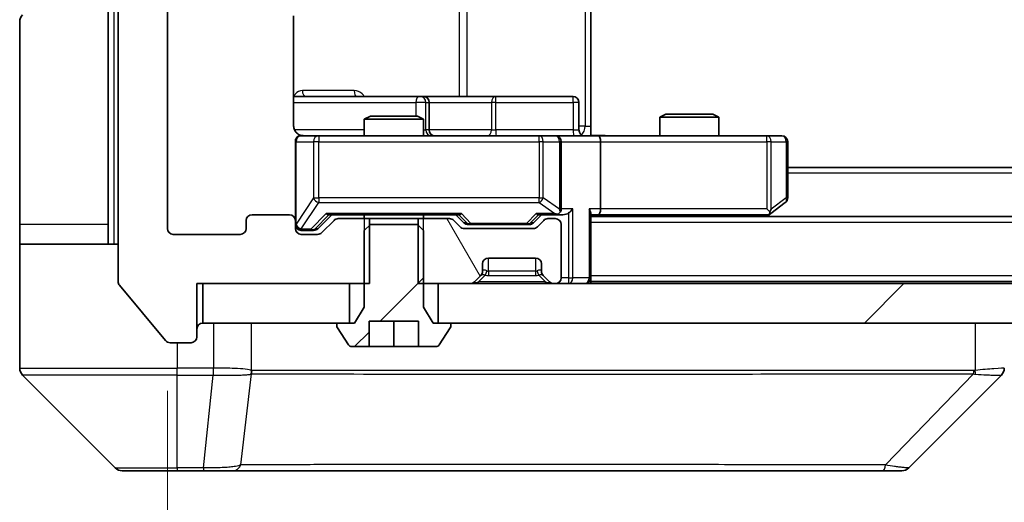
# Model space of a CAD drawing. Units: millimetres. Extents: x 0 to 9053, y 0 to 1546.
# Drawn here: x 3973 to 4023, y 1166 to 1191 of the extents above; entities that cross this region are included whole.
import ezdxf

# ---------------------------------------------------------------- set-up
doc = ezdxf.new("R2010")
doc.units = ezdxf.units.MM
doc.header["$LTSCALE"] = 5.5
doc.layers.get('Defpoints').update_dxf_attribs({"lineweight": 25})
for name, color, linetype, lineweight in [('Dimension (ISO)', 7, 'Continuous', 18), ('Dimension (ISO) @ 1', 7, 'Continuous', 18), ('Visible (ISO)', 7, 'Continuous', 35), ('Visible Narrow (ISO)', 7, 'Continuous', 25)]:
    doc.layers.add(name, color=color, linetype=linetype, lineweight=lineweight)
doc.layers.add('Hatch (ISO)', color=1, linetype='Continuous', lineweight=18, true_color=0xff0000)
doc.styles.add('Note Text (TK)', font='MS PGothic.ttf')
doc.dimstyles.new('Default - Method 1b (TK)', dxfattribs={"dimscale": 5.5, "dimtxt": 2.5, "dimasz": 2.5, "dimexe": 1, "dimexo": 1.5, "dimgap": 1, "dimtad": 1, "dimrnd": 1e-08, "dimdsep": 46, "dimtxsty": 'Note Text (TK)', "dimcen": 0.09, "dimdle": 5, "dimclrd": 100, "dimclre": 100, "dimclrt": 7, "dimadec": 1, "dimazin": 1, "dimtfac": 1, "dimtmove": 0, "dimatfit": 3, "dimfxl": 0, "dimtolj": 1, "dimlwd": -1, "dimlwe": -1, "dimarcsym": 0})
pattern_1 = [(45, (2080.75, -44), (-12.34785, 12.34785), [])]
pattern_2 = [(120.0002, (2080.75, -44), (-15.12294, -8.7313), [])]

# ---------------------------------------------------------------- blocks, each defined once
blk = doc.blocks.new('*D130')
at = {"layer": 'Defpoints', "color": 0, "transparency": 16777216}
for p in [(3980.846, 1180.125), (4223.846, 1180.125), (4223.846, 1113.325)]:
    blk.add_point(p, dxfattribs=at)
at = {"layer": 'Dimension (ISO)', "color": 100, "transparency": 16777216}
for p, q in [((3980.846, 1171.875), (3980.846, 1107.825)), ((4223.846, 1171.875), (4223.846, 1107.825)), ((3994.596, 1113.325), (4210.096, 1113.325))]:
    blk.add_line(p, q, dxfattribs=at)
for points in [[(3994.596, 1115.617), (3994.596, 1111.034), (3980.846, 1113.325)], [(4210.096, 1115.617), (4210.096, 1111.034), (4223.846, 1113.325)]]:
    blk.add_solid(points, dxfattribs=at)
at = {"layer": 'Dimension (ISO)', "color": 7, "transparency": 16777216, "insert": (4088.362, 1125.7), "char_height": 13.75, "attachment_point": 4, "style": 'Note Text (TK)'}
blk.add_mtext('\\A1;243', dxfattribs=at)

msp = doc.modelspace()

# ---------------------------------------------------------------- hatches: boundary and pattern name
at = {"layer": 'Hatch (ISO)'}
h = msp.add_hatch(dxfattribs=at)
h.set_pattern_fill('ANSI31', color=256, scale=139.7, angle=75.00018, style=0)
h.set_pattern_definition(pattern_2)
edge = h.paths.add_edge_path()
edge.add_line((3991.1167, 1255.0252), (3991.1167, 1258.3252))
edge.add_line((3991.1167, 1258.3252), (3982.3462, 1258.3252))
edge.add_line((3982.3462, 1258.3252), (3982.3462, 1261.0252))
edge.add_ellipse((3982.0462, 1261.0252), major_axis=(0, 0.3), ratio=1, start_angle=270, end_angle=360)
edge.add_line((3982.0462, 1261.3252), (3980.9867, 1261.3252))
edge.add_ellipse((3980.9867, 1261.0252), major_axis=(-0.3, 0), ratio=1, start_angle=270, end_angle=320.19443)
edge.add_line((3980.7562, 1261.2173), (3978.4157, 1258.4087))
edge.add_ellipse((3978.6462, 1258.2166), major_axis=(-0.1921, -0.2305), ratio=1, start_angle=270, end_angle=309.80557)
edge.add_line((3978.3462, 1258.2166), (3978.3462, 1177.4338))
edge.add_ellipse((3978.6462, 1177.4338), major_axis=(0, -0.3), ratio=1, start_angle=270, end_angle=309.80557)
edge.add_line((3978.4157, 1177.2418), (3980.7562, 1174.4332))
edge.add_ellipse((3980.9867, 1174.6252), major_axis=(0.1921, -0.2305), ratio=1, start_angle=270, end_angle=320.19443)
edge.add_line((3980.9867, 1174.3252), (3982.0462, 1174.3252))
edge.add_ellipse((3982.0462, 1174.6252), major_axis=(0.3, 0), ratio=1, start_angle=270, end_angle=360)
edge.add_line((3982.3462, 1174.6252), (3982.3462, 1177.3252))
edge.add_line((3982.3462, 1177.3252), (3991.1167, 1177.3252))
edge.add_line((3991.1167, 1177.3252), (3991.1167, 1180.6252))
edge.add_line((3991.1167, 1180.6252), (3989.5204, 1180.6252))
edge.add_ellipse((3989.5204, 1180.3252), major_axis=(-0.3, 0), ratio=1, start_angle=270, end_angle=315)
edge.add_line((3989.3083, 1180.5373), (3988.684, 1179.9131))
edge.add_ellipse((3988.4719, 1180.1252), major_axis=(-0.2121, -0.2121), ratio=1, start_angle=45, end_angle=90, ccw=False)
edge.add_line((3988.4719, 1179.8252), (3987.6462, 1179.8252))
edge.add_ellipse((3987.6462, 1180.1252), major_axis=(-0.3, 0), ratio=1, start_angle=0, end_angle=90, ccw=False)
edge.add_line((3987.3462, 1180.1252), (3987.3462, 1180.5252))
edge.add_ellipse((3987.0462, 1180.5252), major_axis=(0, 0.3), ratio=1, start_angle=270, end_angle=360)
edge.add_line((3987.0462, 1180.8252), (3985.1462, 1180.8252))
edge.add_ellipse((3985.1462, 1180.5252), major_axis=(-0.3, 0), ratio=1, start_angle=270, end_angle=360)
edge.add_line((3984.8462, 1180.5252), (3984.8462, 1180.1252))
edge.add_ellipse((3984.5462, 1180.1252), major_axis=(0, -0.3), ratio=1, start_angle=0, end_angle=90, ccw=False)
edge.add_line((3984.5462, 1179.8252), (3981.1462, 1179.8252))
edge.add_ellipse((3981.1462, 1180.1252), major_axis=(-0.3, 0), ratio=1, start_angle=0, end_angle=90, ccw=False)
edge.add_line((3980.8462, 1180.1252), (3980.8462, 1255.5252))
edge.add_ellipse((3981.1462, 1255.5252), major_axis=(0, 0.3), ratio=1, start_angle=0, end_angle=90, ccw=False)
edge.add_line((3981.1462, 1255.8252), (3984.5462, 1255.8252))
edge.add_ellipse((3984.5462, 1255.5252), major_axis=(0.3, 0), ratio=1, start_angle=0, end_angle=90, ccw=False)
edge.add_line((3984.8462, 1255.5252), (3984.8462, 1255.1252))
edge.add_ellipse((3985.1462, 1255.1252), major_axis=(0, -0.3), ratio=1, start_angle=270, end_angle=360)
edge.add_line((3985.1462, 1254.8252), (3987.0462, 1254.8252))
edge.add_ellipse((3987.0462, 1255.1252), major_axis=(0.3, 0), ratio=1, start_angle=270, end_angle=360)
edge.add_line((3987.3462, 1255.1252), (3987.3462, 1255.5252))
edge.add_ellipse((3987.6462, 1255.5252), major_axis=(0, 0.3), ratio=1, start_angle=0, end_angle=90, ccw=False)
edge.add_line((3987.6462, 1255.8252), (3988.4719, 1255.8252))
edge.add_ellipse((3988.4719, 1255.5252), major_axis=(0.3, 0), ratio=1, start_angle=45, end_angle=90, ccw=False)
edge.add_line((3988.684, 1255.7373), (3989.3083, 1255.1131))
edge.add_ellipse((3989.5204, 1255.3252), major_axis=(0.2121, -0.2121), ratio=1, start_angle=270, end_angle=315)
edge.add_line((3989.5204, 1255.0252), (3991.1167, 1255.0252))
h = msp.add_hatch(dxfattribs=at)
h.set_pattern_fill('ANSI31', color=256, scale=139.7, angle=75.00018, style=0)
h.set_pattern_definition(pattern_2)
edge = h.paths.add_edge_path()
edge.add_line((3993.5757, 1180.6252), (3993.5757, 1177.3252))
edge.add_line((3993.5757, 1177.3252), (3996.2219, 1177.3252))
edge.add_ellipse((3996.2219, 1177.6252), major_axis=(0.3, 0), ratio=1, start_angle=270, end_angle=315)
edge.add_line((3996.434, 1177.4131), (3996.7583, 1177.7373))
edge.add_ellipse((3996.5462, 1177.9495), major_axis=(0.2121, 0.2121), ratio=1, start_angle=270, end_angle=315)
edge.add_line((3996.8462, 1177.9495), (3996.8462, 1178.3252))
edge.add_ellipse((3997.1462, 1178.3252), major_axis=(0, 0.3), ratio=1, start_angle=0, end_angle=90, ccw=False)
edge.add_line((3997.1462, 1178.6252), (3999.5462, 1178.6252))
edge.add_ellipse((3999.5462, 1178.3252), major_axis=(0.3, 0), ratio=1, start_angle=0, end_angle=90, ccw=False)
edge.add_line((3999.8462, 1178.3252), (3999.8462, 1177.9495))
edge.add_ellipse((4000.1462, 1177.9495), major_axis=(0, -0.3), ratio=1, start_angle=270, end_angle=315)
edge.add_line((3999.934, 1177.7373), (4000.2583, 1177.4131))
edge.add_ellipse((4000.4704, 1177.6252), major_axis=(0.2121, -0.2121), ratio=1, start_angle=270, end_angle=315)
edge.add_line((4000.4704, 1177.3252), (4000.5462, 1177.3252))
edge.add_ellipse((4000.5462, 1177.6252), major_axis=(0.3, 0), ratio=1, start_angle=270, end_angle=360)
edge.add_line((4000.8462, 1177.6252), (4000.8462, 1180.3252))
edge.add_ellipse((4000.5462, 1180.3252), major_axis=(0, 0.3), ratio=1, start_angle=270, end_angle=360)
edge.add_line((4000.5462, 1180.6252), (4000.1704, 1180.6252))
edge.add_ellipse((4000.1704, 1180.3252), major_axis=(-0.3, 0), ratio=1, start_angle=270, end_angle=315)
edge.add_line((3999.9583, 1180.5373), (3999.634, 1180.2131))
edge.add_ellipse((3999.4219, 1180.4252), major_axis=(-0.2121, -0.2121), ratio=1, start_angle=45, end_angle=90, ccw=False)
edge.add_line((3999.4219, 1180.1252), (3995.9204, 1180.1252))
edge.add_ellipse((3995.9204, 1180.4252), major_axis=(-0.3, 0), ratio=1, start_angle=45, end_angle=90, ccw=False)
edge.add_line((3995.7083, 1180.2131), (3995.384, 1180.5373))
edge.add_ellipse((3995.1719, 1180.3252), major_axis=(-0.2121, 0.2121), ratio=1, start_angle=270, end_angle=315)
edge.add_line((3995.1719, 1180.6252), (3993.5757, 1180.6252))
h = msp.add_hatch(dxfattribs=at)
h.set_pattern_fill('ANSI31', color=256, scale=139.7, style=0)
h.set_pattern_definition(pattern_1)
edge = h.paths.add_edge_path()
edge.add_line((3993.5394, 1180.3252), (3991.1529, 1180.3252))
edge.add_line((3991.1529, 1180.3252), (3990.8462, 1180.0252))
edge.add_line((3990.8462, 1180.0252), (3990.8462, 1176.1252))
edge.add_line((3990.8462, 1176.1252), (3990.3462, 1175.3252))
edge.add_line((3990.3462, 1175.3252), (3989.5462, 1175.3252))
edge.add_ellipse((3989.5462, 1175.2252), major_axis=(-0.1, 0), ratio=1, start_angle=270, end_angle=360)
edge.add_line((3989.4462, 1175.2252), (3989.4462, 1175.1845))
edge.add_ellipse((3989.6462, 1175.1845), major_axis=(0, -0.2), ratio=1, start_angle=270, end_angle=303.02387)
edge.add_line((3989.4785, 1175.0755), (3990.037, 1174.2162))
edge.add_ellipse((3990.2047, 1174.3252), major_axis=(0.109, -0.1677), ratio=1, start_angle=270, end_angle=326.97613)
edge.add_line((3990.2047, 1174.1252), (3991.0962, 1174.1252))
edge.add_line((3991.0962, 1174.1252), (3991.0962, 1175.4252))
edge.add_line((3991.0962, 1175.4252), (3993.5962, 1175.4252))
edge.add_line((3993.5962, 1175.4252), (3993.5962, 1174.1252))
edge.add_line((3993.5962, 1174.1252), (3994.4876, 1174.1252))
edge.add_ellipse((3994.4876, 1174.3252), major_axis=(0.2, 0), ratio=1, start_angle=270, end_angle=326.97613)
edge.add_line((3994.6553, 1174.2162), (3995.2139, 1175.0755))
edge.add_ellipse((3995.0462, 1175.1845), major_axis=(0.109, 0.1677), ratio=1, start_angle=270, end_angle=303.02387)
edge.add_line((3995.2462, 1175.1845), (3995.2462, 1175.2252))
edge.add_ellipse((3995.1462, 1175.2252), major_axis=(0, 0.1), ratio=1, start_angle=270, end_angle=360)
edge.add_line((3995.1462, 1175.3252), (3994.3462, 1175.3252))
edge.add_line((3994.3462, 1175.3252), (3993.8462, 1176.1252))
edge.add_line((3993.8462, 1176.1252), (3993.8462, 1180.0252))
edge.add_line((3993.8462, 1180.0252), (3993.5394, 1180.3252))
h = msp.add_hatch(dxfattribs=at)
h.set_pattern_fill('ANSI31', color=256, scale=139.7, style=0)
h.set_pattern_definition(pattern_1)
h.paths.add_polyline_path([(4210.0962, 1175.3252), (4210.0962, 1177.3252), (3994.5962, 1177.3252), (3994.5962, 1175.3252)])

# ---------------------------------------------------------------- linework, layer by layer
at = {"layer": 'Visible (ISO)'}
for p, q in [((3978.3462, 1258.2166), (3978.3462, 1177.4338)), ((3980.8462, 1180.1252), (3980.8462, 1255.5252)), ((3977.8462, 1192.8252), (3977.8462, 1180.3252)), ((4002.3462, 1191.1252), (4002.3462, 1185.3252)), ((3973.3462, 1180.3252), (3973.3462, 1190.6181)), ((3987.2563, 1185.3252), (3987.2563, 1190.9112)), ((3993.6691, 1186.8252), (3987.2563, 1186.8252)), ((3993.8407, 1186.8252), (3993.6691, 1186.8252)), ((3997.5152, 1186.8252), (3993.8407, 1186.8252)), ((3994.1407, 1185.1252), (3994.1407, 1186.5252)), ((4001.4449, 1186.8252), (3997.5152, 1186.8252)), ((4001.7449, 1185.1252), (4001.7449, 1186.5252)), ((3991.1529, 1185.8252), (3990.8462, 1185.6719)), ((3993.8462, 1185.6719), (3990.8462, 1185.6719)), ((3990.8462, 1184.8252), (3990.8462, 1185.6719)), ((3991.1529, 1185.8252), (3993.5394, 1185.8252)), ((3993.5394, 1185.8252), (3993.8462, 1185.6719)), ((3993.8462, 1184.8252), (3993.8462, 1185.6719)), ((4006.1529, 1185.9252), (4005.8462, 1185.7719)), ((4008.8462, 1185.7719), (4005.8462, 1185.7719)), ((4005.8462, 1184.8252), (4005.8462, 1185.7719)), ((4006.1529, 1185.9252), (4008.5394, 1185.9252)), ((4008.5394, 1185.9252), (4008.8462, 1185.7719)), ((4008.8462, 1184.8252), (4008.8462, 1185.7719)), ((4002.3462, 1185.3252), (4002.3462, 1184.833)), ((3987.3462, 1184.5252), (3987.3462, 1180.5252)), ((3988.5316, 1184.8252), (3987.6462, 1184.8252)), ((3999.7279, 1184.8252), (3988.5316, 1184.8252)), ((4000.5462, 1184.8252), (3999.7279, 1184.8252)), ((4000.5462, 1184.8252), (4002.7219, 1184.8252)), ((4000.8462, 1181.1252), (4000.8462, 1184.5252)), ((4011.2828, 1184.8252), (4002.7219, 1184.8252)), ((4002.8462, 1184.5252), (4002.8462, 1181.1252)), ((4012.0462, 1184.8252), (4011.2828, 1184.8252)), ((4012.3462, 1181.6752), (4012.3462, 1184.5252)), ((4192.3462, 1183.2252), (4012.3462, 1183.2252)), ((4011.2828, 1181.1252), (4011.4384, 1180.9696)), ((4011.4928, 1180.8852), (4012.2262, 1181.4352)), ((3984.8462, 1180.5252), (3984.8462, 1180.1252)), ((3987.0462, 1180.8252), (3985.1462, 1180.8252)), ((3987.3462, 1180.1252), (3987.3462, 1180.5252)), ((3988.484, 1180.1131), (3989.1962, 1180.8252)), ((3989.3083, 1180.5373), (3988.684, 1179.9131)), ((3989.0201, 1180.8252), (3995.6723, 1180.8252)), ((3991.1167, 1180.6252), (3989.5204, 1180.6252)), ((3990.8462, 1180.6252), (3990.8462, 1180.8252)), ((3991.1167, 1177.3252), (3991.1167, 1180.6252)), ((3991.1167, 1180.6252), (3993.5757, 1180.6252)), ((3993.5757, 1180.6252), (3993.5757, 1177.3252)), ((3995.1719, 1180.6252), (3993.5757, 1180.6252)), ((3993.8462, 1180.6252), (3993.8462, 1180.8252)), ((3995.7083, 1180.2131), (3995.384, 1180.5373)), ((3995.4962, 1180.8252), (3995.9083, 1180.4131)), ((3999.8462, 1180.8252), (3999.434, 1180.4131)), ((3999.9583, 1180.5373), (3999.634, 1180.2131)), ((3999.6701, 1180.8252), (4000.5462, 1180.8252)), ((4000.5462, 1180.6252), (4000.1704, 1180.6252)), ((4000.5462, 1180.8252), (4000.9219, 1180.8252)), ((4002.3462, 1177.6252), (4002.3462, 1180.9131)), ((4002.3462, 1180.8252), (4002.7219, 1180.8252)), ((4202.3462, 1180.7252), (4002.3462, 1180.7252)), ((4002.7219, 1180.8252), (4011.3128, 1180.8252)), ((4011.2795, 1180.7252), (4011.4928, 1180.8852)), ((3973.3462, 1180.3252), (3973.3462, 1179.3252)), ((3977.8462, 1179.3252), (3977.8462, 1180.3252)), ((3987.6462, 1180.0252), (3988.1354, 1180.0252)), ((3988.1354, 1180.0252), (3988.2719, 1180.0252)), ((3991.1529, 1180.3252), (3990.8462, 1180.0252)), ((3990.8462, 1180.0252), (3990.8462, 1176.1252)), ((3993.5394, 1180.3252), (3991.1529, 1180.3252)), ((3993.8462, 1180.0252), (3993.5394, 1180.3252)), ((3993.8462, 1176.1252), (3993.8462, 1180.0252)), ((3999.4219, 1180.1252), (3995.9204, 1180.1252)), ((3996.1205, 1180.3252), (3996.2639, 1180.3252)), ((3996.2639, 1180.3252), (3999.0785, 1180.3252)), ((3999.0785, 1180.3252), (3999.2219, 1180.3252)), ((4000.8462, 1177.6252), (4000.8462, 1180.3252)), ((3984.5462, 1179.8252), (3981.1462, 1179.8252)), ((3988.4719, 1179.8252), (3987.6462, 1179.8252)), ((3973.3462, 1179.3252), (3978.3462, 1179.3252)), ((3973.3462, 1179.3252), (3973.3462, 1175.3252)), ((3997.1462, 1178.6252), (3999.5462, 1178.6252)), ((3996.8462, 1177.9495), (3996.8462, 1178.3252)), ((3999.8462, 1178.3252), (3999.8462, 1177.9495)), ((3996.434, 1177.4131), (3996.7583, 1177.7373)), ((3996.7583, 1177.7373), (3996.7787, 1177.7578)), ((3999.9136, 1177.7578), (3999.934, 1177.7373)), ((3999.934, 1177.7373), (4000.2583, 1177.4131)), ((4002.3462, 1177.6252), (4002.3462, 1177.4252)), ((3978.4157, 1177.2418), (3980.7562, 1174.4332)), ((3982.3462, 1174.6252), (3982.3462, 1177.3252)), ((3982.3462, 1177.3252), (3991.1167, 1177.3252)), ((3982.6462, 1177.3252), (3982.6462, 1175.3252)), ((3990.0962, 1177.3252), (3982.6462, 1177.3252)), ((3990.0962, 1175.3252), (3990.0962, 1177.3252)), ((3993.5757, 1177.3252), (3996.2219, 1177.3252)), ((4210.0962, 1177.3252), (3994.5962, 1177.3252)), ((3994.5962, 1177.3252), (3994.5962, 1175.3252)), ((4000.4704, 1177.3252), (4000.5462, 1177.3252)), ((4202.3462, 1177.4252), (4002.3462, 1177.4252)), ((4002.3462, 1177.3252), (4002.3462, 1177.4252)), ((3990.8462, 1176.1252), (3990.3462, 1175.3252)), ((3994.3462, 1175.3252), (3993.8462, 1176.1252)), ((3973.3462, 1175.3252), (3973.3462, 1173.0323)), ((3982.6462, 1175.3252), (3990.0962, 1175.3252)), ((3989.4462, 1175.2252), (3989.4462, 1175.1845)), ((3989.4785, 1175.0755), (3990.037, 1174.2162)), ((3990.3462, 1175.3252), (3989.5462, 1175.3252)), ((3991.0962, 1174.1252), (3991.0962, 1175.4252)), ((3991.0962, 1175.4252), (3993.5962, 1175.4252)), ((3992.3462, 1174.1252), (3992.3462, 1175.4252)), ((3993.5962, 1175.4252), (3993.5962, 1174.1252)), ((3995.1462, 1175.3252), (3994.3462, 1175.3252)), ((3994.5962, 1175.3252), (4210.0962, 1175.3252)), ((3994.6553, 1174.2162), (3995.2139, 1175.0755)), ((3995.2462, 1175.1845), (3995.2462, 1175.2252)), ((3980.9867, 1174.3252), (3982.0462, 1174.3252)), ((3990.2047, 1174.1252), (3991.0962, 1174.1252)), ((3992.3462, 1174.1252), (3991.0962, 1174.1252)), ((3993.5962, 1174.1252), (3992.3462, 1174.1252)), ((3993.5962, 1174.1252), (3994.4876, 1174.1252)), ((3973.4926, 1172.6788), (3978.1997, 1167.9717)), ((3986.0962, 1172.7447), (3986.0962, 1172.7423)), ((4018.4926, 1167.9717), (4023.1997, 1172.6788)), ((3981.3462, 1167.8252), (3978.5533, 1167.8252)), ((3981.3462, 1167.8252), (3982.6833, 1167.8252)), ((3982.6833, 1167.8252), (3984.1513, 1167.8252)), ((3984.1513, 1167.8252), (4017.1634, 1167.8252)), ((4017.1634, 1167.8252), (4018.1391, 1167.8252))]:
    msp.add_line(p, q, dxfattribs=at)
for centre, radius, start, end in [((3973.8462, 1190.6181), 0.5, 135, 180), ((3993.8407, 1186.5252), 0.3, 0, 90), ((4001.4449, 1186.5252), 0.3, 0, 90), ((3994.4407, 1185.1252), 0.3, 180, 270), ((4002.0449, 1185.1252), 0.3, 180, 270), ((3987.6462, 1184.5252), 0.3, 90, 180), ((3987.8462, 1185.3252), 0.5, 255.52448, 270), ((4000.5462, 1184.5252), 0.3, 0, 90), ((4012.0462, 1184.5252), 0.3, 0, 90), ((4012.0462, 1181.6752), 0.3, 306.8699, 0), ((4000.5462, 1181.1252), 0.3, 328.75555, 0), ((3985.1462, 1180.5252), 0.3, 90, 180), ((3987.0462, 1180.5252), 0.3, 0, 90), ((3989.5204, 1180.3252), 0.3, 90, 135), ((3995.1719, 1180.3252), 0.3, 45, 90), ((4000.1704, 1180.3252), 0.3, 90, 135), ((4000.5462, 1181.1252), 0.3, 270, 293.43798), ((4000.5462, 1180.3252), 0.3, 0, 90), ((4011.3128, 1181.1252), 0.3, 270, 293.43798), ((4011.3128, 1181.1252), 0.3, 293.43798, 306.8699), ((3981.1462, 1180.1252), 0.3, 180, 270), ((3984.5462, 1180.1252), 0.3, 270, 0), ((3987.6462, 1180.3252), 0.3, 180, 270), ((3987.6462, 1180.1252), 0.3, 180, 270), ((3995.9204, 1180.4252), 0.3, 225, 270), ((3999.4219, 1180.4252), 0.3, 270, 315), ((3988.4719, 1180.1252), 0.3, 270, 315), ((3997.1462, 1178.3252), 0.3, 90, 180), ((3999.5462, 1178.3252), 0.3, 0, 90), ((3996.5462, 1177.9495), 0.3, 315, 0), ((4000.1462, 1177.9495), 0.3, 180, 225), ((4000.5462, 1177.6252), 0.3, 270, 0), ((4002.0462, 1177.6252), 0.3, 270, 0), ((3978.6462, 1177.4338), 0.3, 180, 219.80557), ((3996.2219, 1177.6252), 0.3, 270, 315), ((4000.4704, 1177.6252), 0.3, 225, 270), ((3982.6462, 1175.0252), 0.3, 90, 180), ((3989.5462, 1175.2252), 0.1, 90, 180), ((3989.6462, 1175.1845), 0.2, 180, 213.02387), ((3995.1462, 1175.2252), 0.1, 0, 90), ((3995.0462, 1175.1845), 0.2, 326.97613, 0), ((3982.0462, 1174.6252), 0.3, 270, 0), ((3980.9867, 1174.6252), 0.3, 219.80557, 270), ((3990.2047, 1174.3252), 0.2, 213.02387, 270), ((3994.4876, 1174.3252), 0.2, 270, 326.97613), ((3973.8462, 1173.0323), 0.5, 180, 225), ((4022.8462, 1173.0324), 0.5, 314.97183, 0.00125), ((3978.5533, 1168.3252), 0.5, 225, 270), ((4018.1391, 1168.3252), 0.5, 270, 315)]:
    msp.add_arc(centre, radius, start, end, dxfattribs=at)
for centre, major_axis, ratio, start_param, end_param in [((4002.7219, 1184.5252), (0, 0.3), 0.4142136, 4.712389, 6.2831853), ((4000.5462, 1181.1027), (0.2515, -0.483), 0.3384375, 1.1216156, 1.3963425), ((4001.2219, 1181.1252), (-0.2772, -0.2772), 0.4142136, 1.1780972, 1.9634954), ((4002.0462, 1181.1252), (-0.2772, 0.2772), 0.4142136, 3.5342917, 4.3196899), ((4002.7219, 1181.1252), (0, 0.3), 0.4142136, 3.1415927, 4.712389), ((4011.2828, 1181.1027), (-0.2411, -0.4823), 0.3700244, 1.4790131, 1.7537399), ((3988.9169, 1181.1252), (-0.1246, 0.2958), 0.4004104, 2.3310669, 2.974568), ((3995.7754, 1181.1252), (0.1246, 0.2958), 0.4004104, 3.3086173, 3.9521184), ((3999.5669, 1181.1252), (-0.1246, 0.2958), 0.4004104, 2.3310669, 2.974568), ((4000.5139, 1181.1252), (0.6487, -0.2044), 0.3384375, 4.8186392, 5.0530703), ((4000.9219, 1181.1252), (0.4243, 0), 0.7071068, 4.712389, 5.4977871), ((3988.2719, 1180.3252), (0.3, 0), 0.9998508, 4.712389, 5.4978618), ((3996.1205, 1180.6252), (-0.3, 0), 0.9998508, 0.7853235, 1.5707963), ((3999.2219, 1180.6252), (0.3, 0), 0.9998508, 4.712389, 5.4978618), ((4022.9455, 1175.2416), (0.254, -2.5629), 0.0093619, 6.2829775, 6.2908582)]:
    msp.add_ellipse(centre, major_axis=major_axis, ratio=ratio, start_param=start_param, end_param=end_param, dxfattribs=at)
for points, knots in [([(3987.2563, 1185.3252), (3987.2563, 1185.265), (3987.2715, 1185.1943), (3987.321, 1185.0812), (3987.365, 1185.0195), (3987.4578, 1184.9309), (3987.5238, 1184.8888), (3987.5978, 1184.8592), (3987.6119, 1184.8543), (3987.6266, 1184.8499)], [0.151444025, 0.151444025, 0.151444025, 0.151444025, 0.169518324, 0.169518324, 0.188462119, 0.188462119, 0.208033743, 0.208033743, 0.212356182, 0.212356182, 0.212356182, 0.212356182]), ([(3987.3462, 1184.5252), (3987.3462, 1184.5252), (3987.3462, 1184.5401), (3987.3462, 1184.549), (3987.3462, 1184.5505), (3987.3462, 1184.5513), (3987.3462, 1184.5514), (3987.3462, 1184.5516), (3987.3462, 1184.5515), (3987.3462, 1184.5519), (3987.3462, 1184.5519), (3987.3462, 1184.5524), (3987.3462, 1184.5525), (3987.3462, 1184.5528), (3987.3462, 1184.5529), (3987.3462, 1184.5534), (3987.3462, 1184.5536), (3987.3462, 1184.5549), (3987.3462, 1184.556), (3987.3464, 1184.566), (3987.347, 1184.5748), (3987.3497, 1184.5986), (3987.3526, 1184.6135), (3987.365, 1184.6587), (3987.3784, 1184.6883), (3987.4136, 1184.7424), (3987.4362, 1184.7674), (3987.487, 1184.8068), (3987.5155, 1184.8221), (3987.5748, 1184.8431), (3987.6064, 1184.8492), (3987.6657, 1184.8512), (3987.6941, 1184.8482), (3987.7211, 1184.8411)], [0, 0, 0, 0, 0.05281999, 0.05281999, 0.06906004, 0.06906004, 0.07210481, 0.07210481, 0.07438843, 0.07438843, 0.07481761, 0.07481761, 0.07490041, 0.07490041, 0.07498394, 0.07498394, 0.07506756, 0.07506756, 0.07540702, 0.07540702, 0.07805398, 0.07805398, 0.08258499, 0.08258499, 0.0921136, 0.0921136, 0.10195528, 0.10195528, 0.11140462, 0.11140462, 0.12083012, 0.12083012, 0.12921615, 0.12921615, 0.12921615, 0.12921615]), ([(4002.3462, 1184.837), (4002.5394, 1184.847), (4002.7331, 1184.8534), (4003.1207, 1184.8424), (4003.3145, 1184.8252), (4003.5087, 1184.8252)], [0, 0, 0, 0, 0.05805072, 0.05805072, 0.11630897, 0.11630897, 0.11630897, 0.11630897]), ([(4000.6655, 1180.85), (4000.6717, 1180.8527), (4000.6778, 1180.8556), (4000.7103, 1180.8723), (4000.7395, 1180.8938), (4000.7756, 1180.9308), (4000.7908, 1180.9505), (4000.8027, 1180.9696)], [0.250886757, 0.250886757, 0.250886757, 0.250886757, 0.252877969, 0.252877969, 0.261958418, 0.261958418, 0.268388032, 0.268388032, 0.268388032, 0.268388032]), ([(4011.4322, 1180.85), (4011.4331, 1180.8524), (4011.434, 1180.8549), (4011.4393, 1180.8722), (4011.4418, 1180.8915), (4011.4422, 1180.9287), (4011.4409, 1180.9496), (4011.4384, 1180.9696)], [0.381031219, 0.381031219, 0.381031219, 0.381031219, 0.382741903, 0.382741903, 0.391761654, 0.391761654, 0.398553638, 0.398553638, 0.398553638, 0.398553638])]:
    msp.add_open_spline(points, degree=3, knots=knots, dxfattribs=at)
at = {"layer": 'Visible Narrow (ISO)'}
for p, q in [((3978.1462, 1179.3252), (3978.1462, 1256.3252)), ((4002.0533, 1250.3252), (4002.0533, 1185.3252)), ((3995.671, 1248.8252), (3995.671, 1186.8252)), ((3996.0753, 1186.8252), (3996.0753, 1248.8252)), ((3990.3313, 1187.1252), (3987.7012, 1187.1252)), ((3987.2563, 1186.5252), (3993.457, 1186.5252)), ((3993.9688, 1186.5252), (3993.457, 1186.5252)), ((3993.457, 1186.5252), (3993.457, 1185.8252)), ((3993.9688, 1185.1252), (3993.9688, 1186.5252)), ((3993.9688, 1186.5252), (3994.1404, 1186.5252)), ((3994.1407, 1186.5252), (3994.1404, 1186.5252)), ((3994.1404, 1186.5252), (3994.1404, 1185.1252)), ((3994.1407, 1186.5252), (3997.3031, 1186.5252)), ((3997.5283, 1186.5252), (3997.3031, 1186.5252)), ((3997.3031, 1186.5252), (3997.3031, 1185.1252)), ((3997.5283, 1186.5252), (4001.4579, 1186.5252)), ((3997.5283, 1185.1252), (3997.5283, 1186.5252)), ((4001.7449, 1186.5252), (4001.4579, 1186.5252)), ((4001.4579, 1186.5252), (4001.4579, 1185.1252)), ((3990.8462, 1185.1252), (3987.302, 1185.1252)), ((3993.8462, 1185.1252), (3993.9688, 1185.1252)), ((3994.1404, 1185.1252), (3993.9688, 1185.1252)), ((3994.1404, 1185.1252), (3994.1407, 1185.1252)), ((3997.3031, 1185.1252), (3994.1407, 1185.1252)), ((3997.3031, 1185.1252), (3997.5283, 1185.1252)), ((4001.4579, 1185.1252), (3997.5283, 1185.1252)), ((4001.4579, 1185.1252), (4001.7449, 1185.1252)), ((4002.0533, 1185.3252), (4001.7449, 1185.3252)), ((4002.0533, 1185.3252), (4002.3462, 1185.3252)), ((3987.3778, 1184.5252), (3987.3462, 1184.5252)), ((3987.3778, 1180.3471), (3987.3778, 1184.5252)), ((3987.3778, 1184.5252), (3988.2632, 1184.5252)), ((3988.5316, 1184.5252), (3988.2632, 1184.5252)), ((3988.2632, 1184.5252), (3988.2632, 1181.6752)), ((3988.5316, 1184.8252), (3988.5316, 1184.5252)), ((3988.5316, 1181.6752), (3988.5316, 1184.5252)), ((3988.5316, 1184.5252), (3999.7279, 1184.5252)), ((3999.7279, 1184.5252), (3999.7279, 1184.8252)), ((3999.9326, 1184.5252), (3999.7279, 1184.5252)), ((3999.7279, 1184.5252), (3999.7279, 1181.6752)), ((3999.9326, 1181.6752), (3999.9326, 1184.5252)), ((3999.9326, 1184.5252), (4000.7508, 1184.5252)), ((4000.8462, 1184.5252), (4000.7508, 1184.5252)), ((4000.7508, 1184.5252), (4000.7508, 1181.1027)), ((4000.8462, 1184.5252), (4002.8462, 1184.5252)), ((4002.8462, 1184.5252), (4011.2828, 1184.5252)), ((4011.2828, 1184.5252), (4011.2828, 1184.8252)), ((4011.2828, 1184.5252), (4011.2828, 1181.1252)), ((4011.5021, 1184.5252), (4011.2828, 1184.5252)), ((4011.5021, 1181.1027), (4011.5021, 1184.5252)), ((4011.5021, 1184.5252), (4012.2655, 1184.5252)), ((4012.3462, 1184.5252), (4012.2655, 1184.5252)), ((4012.2655, 1184.5252), (4012.2655, 1181.6752)), ((4192.3462, 1182.9252), (4012.3462, 1182.9252)), ((3988.2632, 1181.6752), (3987.3778, 1180.3471)), ((3988.2632, 1181.6752), (3988.5316, 1181.6752)), ((3988.5316, 1181.6752), (3988.5316, 1181.4352)), ((3999.7279, 1181.6752), (3988.5316, 1181.6752)), ((3999.7279, 1181.4352), (3999.7279, 1181.6752)), ((3999.7279, 1181.6752), (3999.9326, 1181.6752)), ((4000.7508, 1181.1027), (3999.9326, 1181.6752)), ((4012.2655, 1181.6752), (4011.5021, 1181.1027)), ((4012.3462, 1181.6752), (4012.2655, 1181.6752)), ((3987.6462, 1180.1071), (3988.5316, 1181.4352)), ((3988.5316, 1181.4352), (3999.7279, 1181.4352)), ((3999.7279, 1181.4352), (4000.5139, 1180.8852)), ((4001.434, 1181.1252), (4000.8462, 1181.1252)), ((4001.434, 1177.6252), (4001.434, 1181.1252)), ((4002.2583, 1181.1252), (4002.2583, 1177.6252)), ((4002.8462, 1181.1252), (4002.2583, 1181.1252)), ((4011.2828, 1181.1252), (4002.8462, 1181.1252)), ((3988.9169, 1180.8852), (3988.1354, 1180.0852)), ((3988.3475, 1180.1131), (3989.0432, 1180.8252)), ((3995.7754, 1180.8852), (3988.9169, 1180.8852)), ((3990.8462, 1180.6252), (3990.8462, 1177.3252)), ((3993.8462, 1177.3252), (3993.8462, 1180.6252)), ((3995.6491, 1180.8252), (3996.0518, 1180.4131)), ((3996.2639, 1180.3852), (3995.7754, 1180.8852)), ((3999.5669, 1180.8852), (3999.0785, 1180.3852)), ((3999.2906, 1180.4131), (3999.6932, 1180.8252)), ((4000.5139, 1180.8852), (3999.5669, 1180.8852)), ((4001.2219, 1180.9131), (4001.2219, 1177.6252)), ((4011.1993, 1180.8252), (4011.066, 1180.7252)), ((3977.8462, 1180.3252), (3973.3462, 1180.3252)), ((3987.3462, 1180.3471), (3987.3778, 1180.3471)), ((3987.6462, 1180.0852), (3987.6462, 1180.1071)), ((3987.6462, 1180.0852), (3987.6462, 1180.0252)), ((3988.1354, 1180.0852), (3987.6462, 1180.0852)), ((3988.1354, 1180.0252), (3988.1354, 1180.0852)), ((3988.484, 1180.1131), (3988.3475, 1180.1131)), ((3996.0518, 1180.4131), (3995.9083, 1180.4131)), ((3996.2639, 1180.3852), (3996.2639, 1180.3252)), ((3999.0785, 1180.3852), (3996.2639, 1180.3852)), ((3999.0785, 1180.3252), (3999.0785, 1180.3852)), ((3999.434, 1180.4131), (3999.2906, 1180.4131)), ((4202.3462, 1180.4252), (4002.3462, 1180.4252)), ((3997.1462, 1177.9495), (3997.1462, 1178.6252)), ((3999.5462, 1178.6252), (3999.5462, 1177.9495)), ((3996.6462, 1177.4131), (3996.9909, 1177.7578)), ((3996.8564, 1177.9699), (3996.8462, 1177.9495)), ((3999.5462, 1177.9495), (3997.1462, 1177.9495)), ((3997.1462, 1177.9495), (3997.1462, 1177.7373)), ((3997.1462, 1177.7373), (3999.5462, 1177.7373)), ((3999.5462, 1177.9495), (3999.5462, 1177.7373)), ((4000.0462, 1177.4131), (3999.7015, 1177.7578)), ((3999.8462, 1177.9495), (3999.8359, 1177.9699)), ((4001.2219, 1177.6252), (4000.8462, 1177.6252)), ((4001.2219, 1177.6252), (4001.2219, 1177.3252)), ((4001.2219, 1177.6252), (4001.434, 1177.6252)), ((4002.2583, 1177.6252), (4001.434, 1177.6252)), ((4002.2583, 1177.6252), (4002.3462, 1177.6252)), ((4202.3462, 1177.7252), (4002.3462, 1177.7252)), ((4000.0462, 1177.4131), (3996.6462, 1177.4131)), ((3996.6462, 1177.3252), (3996.6462, 1177.4131)), ((4000.0462, 1177.3252), (4000.0462, 1177.4131)), ((3983.1925, 1175.3252), (3983.1925, 1173.0324)), ((3985.1242, 1172.9189), (3985.1242, 1175.3252)), ((4021.8647, 1175.3252), (4021.8647, 1172.9189)), ((3981.3462, 1174.3252), (3981.3462, 1173.0323)), ((3973.3462, 1173.0323), (3981.3462, 1173.0323)), ((3983.1772, 1173.0323), (3981.3462, 1173.0323)), ((3981.3462, 1172.6788), (3981.3462, 1173.0323)), ((3983.1772, 1173.0323), (3983.1772, 1172.6788)), ((3983.1959, 1172.6787), (3983.1925, 1173.0324)), ((3981.3462, 1172.6788), (3973.4926, 1172.6788)), ((3981.3462, 1167.9717), (3981.3462, 1172.6788)), ((3981.3462, 1172.6788), (3983.1772, 1172.6788)), ((3982.6833, 1167.9717), (3983.1772, 1172.6788)), ((3984.584, 1168.127), (3985.1146, 1172.7424)), ((3992.0394, 1172.7362), (3992.0394, 1172.7354)), ((3997.3462, 1172.7357), (3997.3462, 1172.7346)), ((4015.3462, 1172.7406), (4015.3462, 1172.7408)), ((4017.3168, 1168.127), (4021.7845, 1172.7424)), ((3978.1997, 1167.9717), (3981.3462, 1167.9717)), ((3982.6833, 1167.9717), (3981.3462, 1167.9717)), ((3981.3462, 1167.9717), (3981.3462, 1167.8252)), ((3982.6833, 1167.9717), (3982.6833, 1167.8252))]:
    msp.add_line(p, q, dxfattribs=at)
for centre, radius, start, end in [((3996.2639, 1180.6252), 0.3, 225, 270.00428), ((3997.1462, 1178.3373), 0.6, 255, 270), ((3999.5462, 1178.3373), 0.6, 270, 285)]:
    msp.add_arc(centre, radius, start, end, dxfattribs=at)
for centre, major_axis, ratio, start_param, end_param in [((3987.8766, 1187.1252), (0, -0.3), 0.5845417, 4.712389, 6.2831853), ((3990.4589, 1187.1252), (0, -0.3), 0.4251427, 4.712389, 6.2831853), ((3993.6691, 1186.5252), (0, 0.3), 0.7071068, 0, 1.5707963), ((3993.6691, 1186.5252), (0, 0.3), 0.9990482, 4.712389, 6.2831853), ((3993.8407, 1186.5252), (0, 0.3), 0.9990482, 4.712389, 6.2831853), ((3997.5152, 1186.5252), (0, 0.3), 0.7071068, 0, 1.5707963), ((3997.5152, 1186.5252), (0, 0.3), 0.0436194, 4.712389, 6.2831853), ((4001.4449, 1186.5252), (0, 0.3), 0.0436194, 4.712389, 6.2831853), ((3994.2685, 1185.1252), (0, -0.3), 0.9990482, 4.712389, 6.2831853), ((3994.4401, 1185.1252), (0, -0.3), 0.9990482, 4.712389, 6.2831853), ((3997.0909, 1185.1252), (0, -0.3), 0.7071068, 0, 1.5707963), ((3997.5414, 1185.1252), (0, -0.3), 0.0436194, 4.712389, 6.2831853), ((4001.471, 1185.1252), (0, -0.3), 0.0436194, 4.712389, 6.2831853), ((4001.6997, 1185.3252), (0, 0.5), 0.7071068, 3.6320888, 4.712389), ((3987.6462, 1184.5252), (0, 0.3), 0.8944272, 0, 1.5707963), ((3988.5316, 1184.5252), (0, 0.3), 0.8944272, 0, 1.5707963), ((3999.7279, 1184.5252), (0, 0.3), 0.682188, 4.712389, 6.2831853), ((4000.5462, 1184.5252), (0, 0.3), 0.682188, 4.712389, 6.2831853), ((4011.2828, 1184.5252), (0, 0.3), 0.7311768, 4.712389, 6.2831853), ((4012.0462, 1184.5252), (0, 0.3), 0.7311768, 4.712389, 6.2831853), ((3988.5316, 1181.6752), (0.2496, -0.1664), 0.7427814, 3.87304, 5.1721792), ((3999.7279, 1181.6752), (0.172, 0.2458), 0.6073134, 3.9975941, 5.1142321), ((4012.0462, 1181.6752), (0.18, -0.24), 0.6509254, 0, 1.116638), ((3987.6462, 1180.3471), (-0.3, 0), 0.8, 0, 1.5707963), ((3987.6462, 1180.3252), (-0.3, 0), 0.8, 0, 1.5707963), ((3987.6462, 1180.3471), (-0.2496, 0.1664), 0.7427814, 0.7314474, 2.0305866), ((3988.1354, 1180.3252), (0.2146, -0.2096), 0.6901674, 5.305635, 6.266302), ((3988.1354, 1180.3252), (0, -0.3), 0.9998508, 0, 0.7854728), ((3996.2639, 1180.6252), (-0.2146, -0.2096), 0.6901674, 0.0168833, 0.9775503), ((3999.0785, 1180.6252), (0, -0.3), 0.9998508, 0, 0.7854728), ((3999.0785, 1180.6252), (0.2146, -0.2096), 0.6901674, 5.305635, 6.266302), ((3997.1462, 1177.701), (-0.2751, 0.289), 0.4138619, 5.3842077, 6.4314052), ((3999.5462, 1177.701), (0.2751, 0.289), 0.4138619, 6.1349654, 7.1821629), ((3996.5666, 1177.9699), (0.2121, -0.2121), 0.9351131, 0, 0.8189169), ((3997.1462, 1177.701), (0.3688, -0.0542), 0.100173, 2.0200464, 3.0672439), ((3996.9909, 1177.9699), (0.0776, 0.2898), 0.2505628, 3.9605096, 4.7794265), ((3997.1462, 1178.5495), (0, -0.6), 0.5, 6.0213859, 6.2831853), ((3999.5462, 1178.5495), (0, -0.6), 0.5, 0, 0.2617994), ((3999.7015, 1177.9699), (-0.0776, 0.2898), 0.2505628, 1.5037588, 2.3226757), ((3999.5462, 1177.701), (0.3688, 0.0542), 0.100173, 0.0743487, 1.1215463), ((4000.1257, 1177.9699), (-0.2121, -0.2121), 0.9351131, 5.4642684, 6.2831853), ((4001.2219, 1177.6252), (0, -0.3), 0.7071068, 0, 1.5707963), ((4002.0462, 1177.6252), (0, -0.3), 0.7071068, 0, 1.5707963), ((3997.0704, 1177.6252), (-0.6476, -0.2345), 0.1095524, 6.053417, 7.1006146), ((3999.6219, 1177.6252), (0.6476, -0.2345), 0.1095524, 5.465756, 6.5129536), ((3983.3477, 1174.3466), (-1.3965, -0.5705), 0.8478071, 1.121789, 1.1322502), ((3983.4233, 1175.2408), (-1.1531, -2.3491), 0.8868656, 0.401991, 0.4098729), ((3984.6413, 1172.9189), (0.2432, 0.4368), 0.9558993, 4.8014076, 5.2014997), ((3984.6609, 1172.9131), (0.0007, -0.5), 0.9654335, 1.2210076, 1.5693802), ((4021.6621, 1172.9131), (0.0002, 0.5), 0.2606492, 4.3641196, 4.7124922), ((4021.7351, 1172.9189), (0.0739, -0.4945), 0.2565995, 1.1323703, 1.5324621), ((3984.1513, 1168.3252), (0, -0.5), 0.9424961, 0, 1.1631073), ((4017.1634, 1168.3252), (0, -0.5), 0.334217, 0, 1.1631073)]:
    msp.add_ellipse(centre, major_axis=major_axis, ratio=ratio, start_param=start_param, end_param=end_param, dxfattribs=at)
for points, knots in [([(3987.7012, 1187.1252), (3987.5707, 1187.1252), (3987.399, 1187.0396), (3987.2945, 1186.8711), (3987.273, 1186.8252)], [-0.09474832, -0.09474832, -0.09474832, -0.09474832, -0.04737416, -0.031458042, -0.031458042, -0.031458042, -0.031458042]), ([(3990.8478, 1186.8252), (3990.8195, 1186.8737), (3990.6857, 1187.0439), (3990.4812, 1187.1252), (3990.3313, 1187.1252)], [-0.065916466, -0.065916466, -0.065916466, -0.065916466, -0.048782062, 0, 0, 0, 0]), ([(3987.6462, 1184.8252), (3987.6731, 1184.8252), (3987.7106, 1184.8371), (3987.7211, 1184.841), (3987.7212, 1184.8411)], [0, 0, 0, 0, 0.049859236, 0.074882887, 0.074882887, 0.074882887, 0.074882887]), ([(4002.3462, 1184.833), (4002.452, 1184.8364), (4002.6777, 1184.8431), (4003.0859, 1184.8384), (4003.358, 1184.8252), (4003.5087, 1184.8252)], [-0.11479384, -0.11479384, -0.11479384, -0.11479384, -0.08309873, -0.04985924, 0, 0, 0, 0]), ([(3985.1242, 1172.9189), (3985.06, 1172.9457), (3984.9508, 1172.9667), (3984.8032, 1172.983), (3984.6557, 1172.9993), (3984.4697, 1173.0109), (3984.2585, 1173.0189), (3983.9418, 1173.0309), (3983.5674, 1173.035), (3983.1925, 1173.0324)], [-0.19678779, -0.19678779, -0.19678779, -0.19678779, -0.14056271, -0.14056271, -0.14056271, -0.08433763, -0.08433763, -0.08433763, 0, 0, 0, 0]), ([(4023.3462, 1173.0324), (4023.3462, 1173.0359), (4023.1498, 1173.0279), (4022.8107, 1173.004), (4022.5563, 1172.986), (4022.223, 1172.9591), (4021.8647, 1172.9189)], [-0.19678779, -0.19678779, -0.19678779, -0.19678779, -0.08433763, -0.08433763, -0.08433763, 0, 0, 0, 0]), ([(3983.1959, 1172.6787), (3983.3986, 1172.6786), (3983.6086, 1172.6786), (3983.7993, 1172.679), (3983.9299, 1172.6794), (3984.0543, 1172.6799), (3984.1758, 1172.6807), (3984.2807, 1172.6814), (3984.3808, 1172.6822), (3984.4744, 1172.6838), (3984.5588, 1172.6851), (3984.638, 1172.6871), (3984.7111, 1172.6899), (3984.7702, 1172.6922), (3984.8251, 1172.6951), (3984.8754, 1172.6988), (3984.9562, 1172.7049), (3985.0254, 1172.7134), (3985.0787, 1172.7262)], [0, 0, 0, 0, 0.0500605, 0.0500605, 0.0500605, 0.08433763, 0.08433763, 0.08433763, 0.11390326, 0.11390326, 0.11390326, 0.14056271, 0.14056271, 0.14056271, 0.16213148, 0.16213148, 0.16213148, 0.19678779, 0.19678779, 0.19678779, 0.19678779]), ([(3985.1146, 1172.7424), (3986.4665, 1172.749), (3990.6486, 1172.7312), (4000.8863, 1172.7387), (4011.9512, 1172.7349), (4019.2841, 1172.7457), (4021.7845, 1172.7424)], [-5.4777298, -5.4777298, -5.4777298, -5.4777298, -3.9126641, -2.3475985, -0.7825328, 0, 0, 0, 0]), ([(4021.7924, 1172.9131), (4019.2981, 1172.9141), (4016.8541, 1172.9158), (4014.4875, 1172.9171), (4009.7542, 1172.9197), (4005.3322, 1172.9208), (4001.4165, 1172.9212), (3997.5008, 1172.9217), (3994.0914, 1172.9216), (3991.3389, 1172.92), (3988.5863, 1172.9183), (3986.4904, 1172.9151), (3985.1436, 1172.9131)], [0, 0, 0, 0, 0.7825328, 0.7825328, 0.7825328, 2.3475985, 2.3475985, 2.3475985, 3.9126641, 3.9126641, 3.9126641, 5.4777298, 5.4777298, 5.4777298, 5.4777298]), ([(4021.8813, 1172.7262), (4022.0877, 1172.7077), (4022.2763, 1172.698), (4022.4395, 1172.6921), (4022.55, 1172.6881), (4022.6495, 1172.6859), (4022.7383, 1172.684), (4022.8207, 1172.6822), (4022.8912, 1172.681), (4022.951, 1172.6802), (4023.104, 1172.6781), (4023.1959, 1172.6787), (4023.1995, 1172.6787)], [0.00000287, 0.00000287, 0.00000287, 0.00000287, 0.05028531, 0.05028531, 0.05028531, 0.08433763, 0.08433763, 0.08433763, 0.11593605, 0.11593605, 0.11593605, 0.19678779, 0.19678779, 0.19678779, 0.19678779]), ([(3984.584, 1168.127), (3984.5114, 1168.0907), (3984.4166, 1168.0658), (3984.3121, 1168.047), (3984.2681, 1168.0391), (3984.2218, 1168.0322), (3984.1733, 1168.026), (3984.0831, 1168.0145), (3983.9866, 1168.0057), (3983.8852, 1167.9987), (3983.8026, 1167.993), (3983.7166, 1167.9885), (3983.6281, 1167.9849), (3983.4877, 1167.9791), (3983.3609, 1167.9753), (3983.2154, 1167.9732), (3983.0547, 1167.9708), (3982.8543, 1167.9705), (3982.6833, 1167.9717)], [-0.18750242, -0.18750242, -0.18750242, -0.18750242, -0.14982589, -0.14982589, -0.14982589, -0.1339303, -0.1339303, -0.1339303, -0.10441433, -0.10441433, -0.10441433, -0.08035818, -0.08035818, -0.08035818, -0.04217927, -0.04217927, -0.04217927, 0, 0, 0, 0]), ([(4017.3168, 1168.127), (4017.2925, 1168.1271), (4017.2681, 1168.1273), (4017.2438, 1168.1275), (4017.1003, 1168.1286), (4016.8917, 1168.1293), (4016.7582, 1168.1299), (4016.6742, 1168.1303), (4016.6073, 1168.1306), (4016.5335, 1168.1309), (4016.4994, 1168.131), (4016.4636, 1168.1312), (4016.4223, 1168.1313), (4015.8284, 1168.1329), (4015.2144, 1168.1326), (4014.6475, 1168.1321), (4014.4768, 1168.132), (4014.3067, 1168.1319), (4014.1318, 1168.1318), (4013.0861, 1168.1313), (4012.0524, 1168.1328), (4011.0352, 1168.1339), (4010.1867, 1168.1349), (4009.3437, 1168.1354), (4008.5186, 1168.1356), (4007.3655, 1168.136), (4006.2473, 1168.1361), (4005.1474, 1168.1366), (4003.7016, 1168.1373), (4002.2955, 1168.1377), (4000.951, 1168.1381), (3998.786, 1168.1387), (3996.7724, 1168.1391), (3994.9126, 1168.1395), (3994.5615, 1168.1396), (3994.2166, 1168.1395), (3993.878, 1168.1394), (3992.7625, 1168.1388), (3991.7136, 1168.1373), (3990.7342, 1168.1367), (3989.9899, 1168.1363), (3989.2899, 1168.1363), (3988.6277, 1168.1358), (3988.154, 1168.1355), (3987.7006, 1168.1349), (3987.2725, 1168.1339), (3986.7592, 1168.1326), (3986.278, 1168.131), (3985.8302, 1168.1318), (3985.7937, 1168.1319), (3985.7573, 1168.1319), (3985.7212, 1168.132), (3985.6857, 1168.1321), (3985.6504, 1168.1322), (3985.6153, 1168.1323), (3985.5809, 1168.1324), (3985.5466, 1168.1326), (3985.5126, 1168.1327), (3985.4792, 1168.1328), (3985.4461, 1168.1329), (3985.4131, 1168.133), (3985.3808, 1168.1331), (3985.3488, 1168.1332), (3985.3169, 1168.1332), (3985.2858, 1168.1333), (3985.2548, 1168.1334), (3985.2241, 1168.1334), (3985.1953, 1168.1334), (3985.1666, 1168.1334), (3985.138, 1168.1334), (3985.1094, 1168.1334), (3985.0809, 1168.1334), (3985.0525, 1168.1333), (3985.0253, 1168.1332), (3984.9981, 1168.1331), (3984.9712, 1168.133), (3984.9478, 1168.1329), (3984.9245, 1168.1327), (3984.9014, 1168.1326), (3984.8774, 1168.1324), (3984.8535, 1168.1321), (3984.8297, 1168.1319), (3984.8079, 1168.1316), (3984.7861, 1168.1313), (3984.7645, 1168.131), (3984.7234, 1168.1304), (3984.6946, 1168.1296), (3984.6483, 1168.1285), (3984.6322, 1168.1282), (3984.615, 1168.1278), (3984.6012, 1168.1274), (3984.5955, 1168.1273), (3984.5898, 1168.1271), (3984.584, 1168.127)], [-4.8262125, -4.8262125, -4.8262125, -4.8262125, -4.8184484, -4.8184484, -4.8184484, -4.7726935, -4.7726935, -4.7726935, -4.7439096, -4.7439096, -4.7439096, -4.7306169, -4.7306169, -4.7306169, -4.5391369, -4.5391369, -4.5391369, -4.481483, -4.481483, -4.481483, -4.1367536, -4.1367536, -4.1367536, -3.8491909, -3.8491909, -3.8491909, -3.4472946, -3.4472946, -3.4472946, -2.9190132, -2.9190132, -2.9190132, -2.0683768, -2.0683768, -2.0683768, -1.9078307, -1.9078307, -1.9078307, -1.3789179, -1.3789179, -1.3789179, -0.97699, -0.97699, -0.97699, -0.6894589, -0.6894589, -0.6894589, -0.3447295, -0.3447295, -0.3447295, -0.3165651, -0.3165651, -0.3165651, -0.2889051, -0.2889051, -0.2889051, -0.261771, -0.261771, -0.261771, -0.2351915, -0.2351915, -0.2351915, -0.2092051, -0.2092051, -0.2092051, -0.1838626, -0.1838626, -0.1838626, -0.1601156, -0.1601156, -0.1601156, -0.1362579, -0.1362579, -0.1362579, -0.1133238, -0.1133238, -0.1133238, -0.0934336, -0.0934336, -0.0934336, -0.0727956, -0.0727956, -0.0727956, -0.0538131, -0.0538131, -0.0538131, -0.0177321, -0.0177321, -0.0177321, -0.0052142, -0.0052142, -0.0052142, 0, 0, 0, 0]), ([(4018.4926, 1167.9717), (4018.492, 1167.971), (4018.4425, 1167.9717), (4018.3759, 1167.9758), (4018.3541, 1167.9771), (4018.3305, 1167.9788), (4018.3046, 1167.981), (4018.25, 1167.9855), (4018.1874, 1167.9919), (4018.1005, 1168.0011), (4018.0339, 1168.008), (4017.9593, 1168.0163), (4017.8759, 1168.0273), (4017.8398, 1168.0321), (4017.8021, 1168.0374), (4017.7628, 1168.0433), (4017.6324, 1168.063), (4017.4851, 1168.0883), (4017.3168, 1168.127)], [-0.18750417, -0.18750417, -0.18750417, -0.18750417, -0.13432623, -0.13432623, -0.13432623, -0.1169551, -0.1169551, -0.1169551, -0.08035893, -0.08035893, -0.08035893, -0.0522949, -0.0522949, -0.0522949, -0.04017946, -0.04017946, -0.04017946, 0, 0, 0, 0])]:
    msp.add_open_spline(points, degree=3, knots=knots, dxfattribs=at)
for points in [[(3985.0787, 1172.7262), (3985.0905, 1172.729), (3985.1024, 1172.734), (3985.1146, 1172.7424)], [(3985.1436, 1172.9131), (3985.1371, 1172.9131), (3985.1306, 1172.9153), (3985.1242, 1172.9189)], [(4021.7845, 1172.7424), (4021.818, 1172.734), (4021.8501, 1172.729), (4021.8813, 1172.7262)], [(4021.8647, 1172.9189), (4021.8407, 1172.9153), (4021.8166, 1172.9131), (4021.7924, 1172.9131)]]:
    msp.add_open_spline(points, degree=3, dxfattribs=at)

# ---------------------------------------------------------------- dimensions: what is measured, and where the dimension line sits
at = {"layer": 'Dimension (ISO) @ 1', "color": 100, "true_color": 0x00ff3f}
dim = msp.add_linear_dim(base=(4223.8462, 1113.3252), p1=(3980.8462, 1180.1252), p2=(4223.8462, 1180.1252), dimstyle='Default - Method 1b (TK)', override={"dimscale": 1, "dimtxt": 13.75, "dimasz": 13.75, "dimexe": 5.5, "dimexo": 8.25, "dimgap": 5.5, "dimdec": 2, "dimcen": 0.495, "dimtol": 0, "dimlim": 0, "dimtp": 0, "dimtm": 0, "dimtdec": 2, "dimtix": 0, "dimtofl": 0, "dimtmove": 0, "dimatfit": 1}, dxfattribs=at)
dim.commit()
dim.dimension.update_dxf_attribs({"geometry": '*D130', "text_midpoint": (4102.3462, 1113.3252), "dimtype": 160})

doc.saveas('drawing.dxf')
